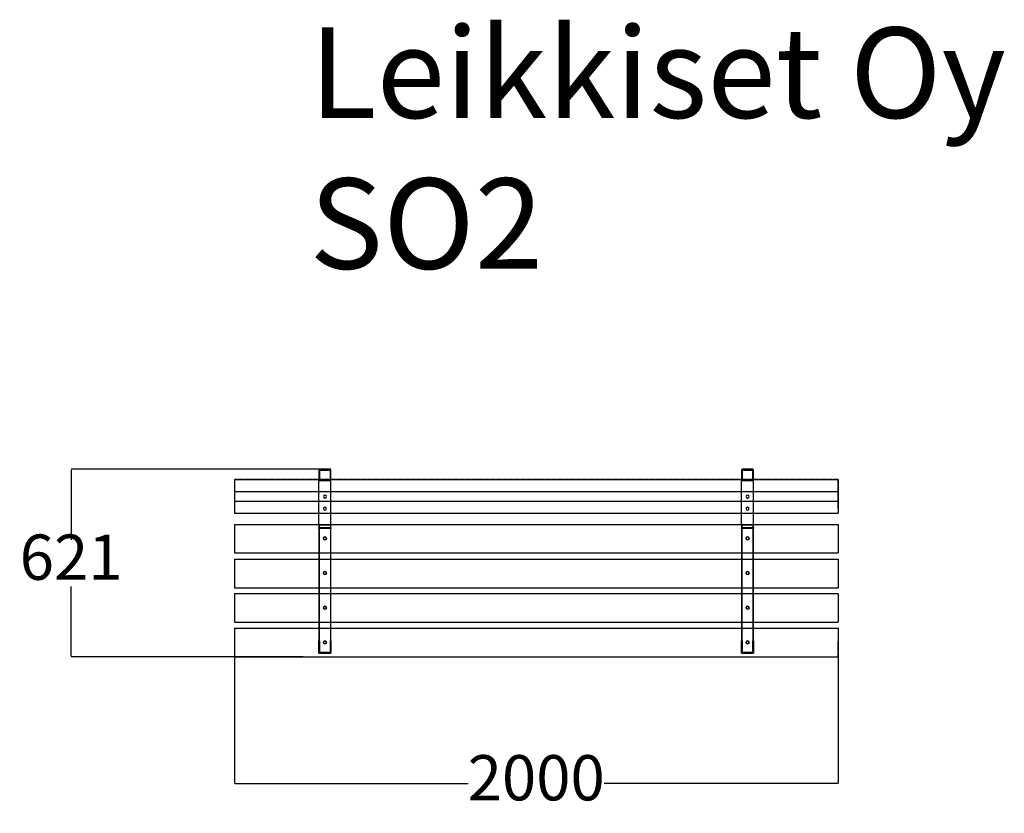
# Model space of a CAD drawing. Units: millimetres. Extents: x 1016 to 4278, y 1613 to 4243.
import ezdxf

# ---------------------------------------------------------------- set-up
doc = ezdxf.new("R2010")
doc.units = ezdxf.units.MM
doc.linetypes.add('CENTERX2', pattern=[20.32, 12.7, -2.54, 2.54, -2.54])
doc.layers.add('Dimensions', color=7, linetype='Continuous')
doc.layers.add('Text', color=7, linetype='Continuous')
doc.styles.get("Standard").update_dxf_attribs({"font": 'arial.ttf'})
doc.dimstyles.new('Leikkiset keinu', dxfattribs={"dimtxt": 150, "dimasz": 2.5, "dimexe": 0.06, "dimexo": 0.625, "dimtad": 0, "dimtih": 1, "dimtoh": 1, "dimdec": 0, "dimtxsty": 'Standard', "dimcen": 2.5, "dimadec": 0, "dimazin": 0, "dimtfac": 1, "dimtmove": 0, "dimatfit": 3, "dimfxl": 1, "dimarcsym": 0})

# ---------------------------------------------------------------- blocks, each defined once
blk = doc.blocks.new('*D2')
at = {"layer": 'Defpoints', "color": 0}
for p in [(2017.3, 2753.1), (1186.2, 2131.7), (1955.9, 2131.7)]:
    blk.add_point(p, dxfattribs=at)
at = {"layer": 'Dimensions', "color": 0, "lineweight": -2}
for p, q in [((2016.7, 2753.1), (1186.2, 2753.1)), ((1186.2, 2750.6), (1186.2, 2519.6)), ((1186.2, 2134.2), (1186.2, 2365.2)), ((1955.3, 2131.7), (1186.2, 2131.7))]:
    blk.add_line(p, q, dxfattribs=at)
at = {"layer": 'Dimensions', "color": 0}
for points in [[(1186.6, 2750.6), (1185.8, 2750.6), (1186.2, 2753.1)], [(1185.8, 2134.2), (1186.6, 2134.2), (1186.2, 2131.7)]]:
    blk.add_solid(points, dxfattribs=at)
at = {"layer": 'Dimensions', "color": 0, "insert": (1186.2, 2442.4), "char_height": 150, "attachment_point": 5}
blk.add_mtext('621', dxfattribs=at)
blk = doc.blocks.new('*D3')
at = {"layer": 'Defpoints', "color": 0}
for p in [(1726.9, 2163), (3726.9, 2165.7), (3726.9, 1711.3)]:
    blk.add_point(p, dxfattribs=at)
at = {"layer": 'Dimensions', "color": 0, "lineweight": -2}
for p, q in [((1726.9, 2162.4), (1726.9, 1711.2)), ((3726.9, 2165.1), (3726.9, 1711.2)), ((1729.4, 1711.3), (2501.6, 1711.3)), ((3724.4, 1711.3), (2952.2, 1711.3))]:
    blk.add_line(p, q, dxfattribs=at)
at = {"layer": 'Dimensions', "color": 0}
for points in [[(1729.4, 1711.7), (1729.4, 1710.9), (1726.9, 1711.3)], [(3724.4, 1710.9), (3724.4, 1711.7), (3726.9, 1711.3)]]:
    blk.add_solid(points, dxfattribs=at)
at = {"layer": 'Dimensions', "color": 0, "insert": (2726.9, 1711.3), "char_height": 150, "attachment_point": 5}
blk.add_mtext('2000', dxfattribs=at)

msp = doc.modelspace()

# ---------------------------------------------------------------- linework, layer by layer
at = {"color": 7, "linetype": 'Continuous'}
for p, q in [((2007.1, 2751.3), (2006.9, 2750.8)), ((2006.9, 2750.8), (2006.9, 2750.3)), ((2006.9, 2750.3), (2006.9, 2718.4)), ((2007.3, 2751.7), (2007.1, 2751.3)), ((2007.6, 2752.1), (2007.3, 2751.7)), ((2008, 2752.5), (2007.6, 2752.1)), ((2008.4, 2752.8), (2008, 2752.5)), ((2008.9, 2753), (2008.4, 2752.8)), ((2009.4, 2753.1), (2008.9, 2753)), ((2009.9, 2753.1), (2009.4, 2753.1)), ((2043.9, 2753.1), (2009.9, 2753.1)), ((2009.9, 2750.3), (2043.9, 2750.3)), ((2009.9, 2718.4), (2009.9, 2750.3)), ((2044.4, 2753.1), (2043.9, 2753.1)), ((2043.9, 2750.3), (2043.9, 2718.4)), ((2044.9, 2753), (2044.4, 2753.1)), ((2045.4, 2752.8), (2044.9, 2753)), ((2045.8, 2752.5), (2045.4, 2752.8)), ((2046.2, 2752.1), (2045.8, 2752.5)), ((2046.5, 2751.7), (2046.2, 2752.1)), ((2046.7, 2751.3), (2046.5, 2751.7)), ((2046.8, 2750.8), (2046.7, 2751.3)), ((2046.9, 2750.3), (2046.8, 2750.8)), ((2046.9, 2718.4), (2046.9, 2750.3)), ((3407.1, 2751.3), (3406.9, 2750.8)), ((3406.9, 2750.8), (3406.9, 2750.3)), ((3406.9, 2750.3), (3406.9, 2718.4)), ((3407.3, 2751.7), (3407.1, 2751.3)), ((3407.6, 2752.1), (3407.3, 2751.7)), ((3408, 2752.5), (3407.6, 2752.1)), ((3408.4, 2752.8), (3408, 2752.5)), ((3408.9, 2753), (3408.4, 2752.8)), ((3409.4, 2753.1), (3408.9, 2753)), ((3409.9, 2753.1), (3409.4, 2753.1)), ((3443.9, 2753.1), (3409.9, 2753.1)), ((3409.9, 2750.3), (3443.9, 2750.3)), ((3409.9, 2718.4), (3409.9, 2750.3)), ((3444.4, 2753.1), (3443.9, 2753.1)), ((3443.9, 2750.3), (3443.9, 2718.4)), ((3444.9, 2753), (3444.4, 2753.1)), ((3445.4, 2752.8), (3444.9, 2753)), ((3445.8, 2752.5), (3445.4, 2752.8)), ((3446.2, 2752.1), (3445.8, 2752.5)), ((3446.5, 2751.7), (3446.2, 2752.1)), ((3446.7, 2751.3), (3446.5, 2751.7)), ((3446.8, 2750.8), (3446.7, 2751.3)), ((3446.9, 2750.3), (3446.8, 2750.8)), ((3446.9, 2718.4), (3446.9, 2750.3)), ((1726.9, 2718.8), (1726.9, 2718.8)), ((1726.9, 2718.8), (1726.9, 2718.6)), ((1726.9, 2718.8), (3726.9, 2718.8)), ((1726.9, 2718.6), (1726.9, 2718.2)), ((1726.9, 2718.2), (1726.9, 2717.8)), ((1726.9, 2717.8), (1726.9, 2717.2)), ((1726.9, 2717.2), (1726.9, 2716.5)), ((1726.9, 2716.5), (1726.9, 2715.7)), ((1726.9, 2715.7), (1726.9, 2714.9)), ((1726.9, 2714.9), (1726.9, 2683.9)), ((2006.9, 2718.4), (2006.9, 2717.9)), ((2006.9, 2572), (2006.9, 2718.4)), ((2006.9, 2717.9), (2007.1, 2717.4)), ((2007.1, 2717.4), (2007.3, 2717)), ((2007.3, 2717), (2007.6, 2716.6)), ((2007.6, 2716.6), (2008, 2716.2)), ((2008, 2716.2), (2008.4, 2715.9)), ((2008.4, 2715.9), (2008.9, 2715.7)), ((2008.9, 2715.7), (2009.4, 2715.6)), ((2009.4, 2715.6), (2009.9, 2715.6)), ((2043.9, 2718.4), (2009.9, 2718.4)), ((2009.9, 2718.4), (2009.9, 2718.4)), ((2009.9, 2715.6), (2043.9, 2715.6)), ((2043.9, 2718.4), (2043.9, 2718.4)), ((2043.9, 2715.6), (2044.4, 2715.6)), ((2044.4, 2715.6), (2044.9, 2715.7)), ((2044.9, 2715.7), (2045.4, 2715.9)), ((2045.4, 2715.9), (2045.8, 2716.2)), ((2045.8, 2716.2), (2046.2, 2716.6)), ((2046.2, 2716.6), (2046.5, 2717)), ((2046.5, 2717), (2046.7, 2717.4)), ((2046.7, 2717.4), (2046.8, 2717.9)), ((2046.8, 2717.9), (2046.9, 2718.4)), ((2046.9, 2572), (2046.9, 2718.4)), ((3406.9, 2718.4), (3406.9, 2717.9)), ((3406.9, 2572), (3406.9, 2718.4)), ((3406.9, 2717.9), (3407.1, 2717.4)), ((3407.1, 2717.4), (3407.3, 2717)), ((3407.3, 2717), (3407.6, 2716.6)), ((3407.6, 2716.6), (3408, 2716.2)), ((3408, 2716.2), (3408.4, 2715.9)), ((3408.4, 2715.9), (3408.9, 2715.7)), ((3408.9, 2715.7), (3409.4, 2715.6)), ((3409.4, 2715.6), (3409.9, 2715.6)), ((3443.9, 2718.4), (3409.9, 2718.4)), ((3409.9, 2718.4), (3409.9, 2718.4)), ((3409.9, 2715.6), (3443.9, 2715.6)), ((3443.9, 2718.4), (3443.9, 2718.4)), ((3443.9, 2715.6), (3444.4, 2715.6)), ((3444.4, 2715.6), (3444.9, 2715.7)), ((3444.9, 2715.7), (3445.4, 2715.9)), ((3445.4, 2715.9), (3445.8, 2716.2)), ((3445.8, 2716.2), (3446.2, 2716.6)), ((3446.2, 2716.6), (3446.5, 2717)), ((3446.5, 2717), (3446.7, 2717.4)), ((3446.7, 2717.4), (3446.8, 2717.9)), ((3446.8, 2717.9), (3446.9, 2718.4)), ((3446.9, 2572), (3446.9, 2718.4)), ((3726.9, 2718.8), (3726.9, 2718.8)), ((3726.9, 2718.8), (3726.9, 2718.6)), ((3726.9, 2718.6), (3726.9, 2718.2)), ((3726.9, 2718.2), (3726.9, 2717.8)), ((3726.9, 2717.8), (3726.9, 2717.2)), ((3726.9, 2717.2), (3726.9, 2716.5)), ((3726.9, 2716.5), (3726.9, 2715.7)), ((3726.9, 2715.7), (3726.9, 2714.9)), ((3726.9, 2714.9), (3726.9, 2683.9)), ((1726.9, 2683.9), (1726.9, 2682.9)), ((1726.9, 2682.9), (1726.9, 2681.8)), ((1726.9, 2681.8), (1726.9, 2680.9)), ((1726.9, 2680.9), (1726.9, 2680)), ((1726.9, 2680), (1726.9, 2679.2)), ((1726.9, 2679.5), (1726.9, 2679.5)), ((1726.9, 2679.5), (1726.9, 2679.3)), ((1726.9, 2679.5), (3726.9, 2679.5)), ((1726.9, 2679.3), (1726.9, 2678.9)), ((1726.9, 2679.2), (1726.9, 2678.4)), ((1726.9, 2678.9), (1726.9, 2678.5)), ((1726.9, 2678.5), (1726.9, 2677.9)), ((1726.9, 2678.4), (1726.9, 2677.7)), ((1726.9, 2677.9), (1726.9, 2677.2)), ((1726.9, 2677.7), (1726.9, 2677.1)), ((1726.9, 2677.2), (1726.9, 2676.4)), ((1726.9, 2677.1), (1726.9, 2676.6)), ((1726.9, 2676.6), (1726.9, 2676.2)), ((1726.9, 2676.4), (1726.9, 2675.6)), ((1726.9, 2676.2), (1726.9, 2647.8)), ((1726.9, 2675.6), (1726.9, 2644.6)), ((3726.9, 2683.9), (3726.9, 2682.9)), ((3726.9, 2682.9), (3726.9, 2681.8)), ((3726.9, 2681.8), (3726.9, 2680.9)), ((3726.9, 2680.9), (3726.9, 2680)), ((3726.9, 2680), (3726.9, 2679.2)), ((3726.9, 2679.5), (3726.9, 2679.5)), ((3726.9, 2679.5), (3726.9, 2679.3)), ((3726.9, 2679.3), (3726.9, 2678.9)), ((3726.9, 2679.2), (3726.9, 2678.4)), ((3726.9, 2678.9), (3726.9, 2678.5)), ((3726.9, 2678.5), (3726.9, 2677.9)), ((3726.9, 2678.4), (3726.9, 2677.7)), ((3726.9, 2677.9), (3726.9, 2677.2)), ((3726.9, 2677.7), (3726.9, 2677.1)), ((3726.9, 2677.2), (3726.9, 2676.4)), ((3726.9, 2677.1), (3726.9, 2676.6)), ((3726.9, 2676.6), (3726.9, 2676.2)), ((3726.9, 2676.4), (3726.9, 2675.6)), ((3726.9, 2676.2), (3726.9, 2647.8)), ((3726.9, 2675.6), (3726.9, 2644.6)), ((1726.9, 2647.8), (1726.9, 2647.5)), ((1726.9, 2647.5), (1726.9, 2647.4)), ((1726.9, 2647.4), (3726.9, 2647.4)), ((1726.9, 2644.6), (1726.9, 2643.6)), ((1726.9, 2643.6), (1726.9, 2642.5)), ((1726.9, 2642.5), (1726.9, 2641.6)), ((3726.9, 2647.8), (3726.9, 2647.5)), ((3726.9, 2647.5), (3726.9, 2647.4)), ((3726.9, 2644.6), (3726.9, 2643.6)), ((3726.9, 2643.6), (3726.9, 2642.5)), ((3726.9, 2642.5), (3726.9, 2641.6)), ((1726.9, 2641.6), (1726.9, 2640.7)), ((1726.9, 2640.7), (1726.9, 2639.9)), ((1726.9, 2639.9), (1726.9, 2639.1)), ((1726.9, 2639.1), (1726.9, 2638.4)), ((1726.9, 2638.4), (1726.9, 2637.8)), ((1726.9, 2637.8), (1726.9, 2637.3)), ((1726.9, 2637.3), (1726.9, 2636.9)), ((1726.9, 2636.9), (1726.9, 2608.5)), ((3726.9, 2641.6), (3726.9, 2640.7)), ((3726.9, 2640.7), (3726.9, 2639.9)), ((3726.9, 2639.9), (3726.9, 2639.1)), ((3726.9, 2639.1), (3726.9, 2638.4)), ((3726.9, 2638.4), (3726.9, 2637.8)), ((3726.9, 2637.8), (3726.9, 2637.3)), ((3726.9, 2637.3), (3726.9, 2636.9)), ((3726.9, 2636.9), (3726.9, 2608.5)), ((1726.9, 2608.5), (1726.9, 2608.2)), ((1726.9, 2608.2), (1726.9, 2608.2)), ((1726.9, 2608.2), (3726.9, 2608.2)), ((3726.9, 2608.5), (3726.9, 2608.2)), ((3726.9, 2608.2), (3726.9, 2608.2)), ((1726.9, 2570.7), (1726.9, 2570.6)), ((1726.9, 2570.7), (3726.9, 2570.7)), ((1726.9, 2570.6), (1726.9, 2570.3)), ((1726.9, 2570.3), (1726.9, 2569.9)), ((1726.9, 2569.9), (1726.9, 2569.3)), ((1726.9, 2569.3), (1726.9, 2568.5)), ((1726.9, 2568.5), (1726.9, 2567.7)), ((1726.9, 2567.7), (1726.9, 2566.7)), ((1726.9, 2566.7), (1726.9, 2565.7)), ((1726.9, 2565.7), (1726.9, 2564.7)), ((1726.9, 2564.7), (1726.9, 2481.7)), ((2006.9, 2572.2), (2006.9, 2571.6)), ((2006.9, 2572), (2006.9, 2571.5)), ((2006.9, 2571.6), (2007.1, 2571.1)), ((2006.9, 2571.5), (2007.1, 2571)), ((2006.9, 2569.2), (2006.9, 2144.2)), ((2008.9, 2569.2), (2006.9, 2569.2)), ((2046.9, 2569.2), (2006.9, 2569.2)), ((2006.9, 2569.2), (2006.9, 2144.2)), ((2006.9, 2559.2), (2006.9, 2144.2)), ((2046.9, 2559.2), (2006.9, 2559.2)), ((2006.9, 2559.2), (2006.9, 2144.2)), ((2008.9, 2559.2), (2006.9, 2559.2)), ((2006.9, 2557.2), (2006.9, 2559.2)), ((2006.9, 2559.2), (2046.9, 2559.2)), ((2006.9, 2559.2), (2006.9, 2144.2)), ((2046.9, 2559.2), (2006.9, 2559.2)), ((2006.9, 2559.2), (2006.9, 2144.2)), ((2008.9, 2559.2), (2006.9, 2559.2)), ((2006.9, 2557.2), (2006.9, 2559.2)), ((2006.9, 2559.2), (2046.9, 2559.2)), ((2046.9, 2557.2), (2006.9, 2557.2)), ((2046.9, 2557.2), (2006.9, 2557.2)), ((2007.1, 2571.1), (2007.3, 2570.7)), ((2007.1, 2571), (2007.3, 2570.6)), ((2007.3, 2570.7), (2007.6, 2570.2)), ((2007.3, 2570.6), (2007.6, 2570.2)), ((2007.6, 2570.2), (2008, 2569.8)), ((2007.6, 2570.2), (2008, 2569.9)), ((2008, 2569.9), (2008.4, 2569.6)), ((2008, 2569.8), (2008.4, 2569.5)), ((2008.4, 2569.6), (2008.9, 2569.3)), ((2008.4, 2569.5), (2008.9, 2569.3)), ((2008.9, 2569.3), (2009.4, 2569.2)), ((2008.9, 2569.3), (2009.4, 2569.2)), ((2008.9, 2144.2), (2008.9, 2569.2)), ((2008.9, 2144.2), (2008.9, 2559.2)), ((2008.9, 2144.2), (2008.9, 2559.2)), ((2009.4, 2569.2), (2009.9, 2569.2)), ((2009.4, 2569.2), (2009.9, 2569.2)), ((2009.9, 2569.2), (2043.9, 2569.2)), ((2043.9, 2569.2), (2044.4, 2569.2)), ((2043.9, 2569.2), (2044.4, 2569.2)), ((2044.4, 2569.2), (2044.9, 2569.3)), ((2044.4, 2569.2), (2044.9, 2569.3)), ((2044.9, 2569.3), (2045.4, 2569.6)), ((2044.9, 2569.3), (2045.4, 2569.5)), ((2046.9, 2569.2), (2044.9, 2569.2)), ((2044.9, 2569.2), (2044.9, 2144.2)), ((2044.9, 2559.2), (2044.9, 2144.2)), ((2046.9, 2559.2), (2044.9, 2559.2)), ((2044.9, 2559.2), (2044.9, 2144.2)), ((2046.9, 2559.2), (2044.9, 2559.2)), ((2045.4, 2569.6), (2045.8, 2569.9)), ((2045.4, 2569.5), (2045.8, 2569.8)), ((2045.8, 2569.8), (2046.2, 2570.2)), ((2045.8, 2569.9), (2046.2, 2570.2)), ((2046.2, 2570.2), (2046.5, 2570.7)), ((2046.2, 2570.2), (2046.5, 2570.6)), ((2046.5, 2570.7), (2046.7, 2571.1)), ((2046.5, 2570.6), (2046.7, 2571)), ((2046.7, 2571.1), (2046.8, 2571.6)), ((2046.7, 2571), (2046.8, 2571.5)), ((2046.8, 2571.6), (2046.9, 2572.2)), ((2046.8, 2571.5), (2046.9, 2572)), ((2046.9, 2144.2), (2046.9, 2569.2)), ((2046.9, 2144.2), (2046.9, 2569.2)), ((2046.9, 2144.2), (2046.9, 2559.2)), ((2046.9, 2144.2), (2046.9, 2559.2)), ((2046.9, 2559.2), (2046.9, 2557.2)), ((2046.9, 2144.2), (2046.9, 2559.2)), ((2046.9, 2144.2), (2046.9, 2559.2)), ((2046.9, 2559.2), (2046.9, 2557.2)), ((3406.9, 2572.2), (3406.9, 2571.6)), ((3406.9, 2572), (3406.9, 2571.5)), ((3406.9, 2571.6), (3407.1, 2571.1)), ((3406.9, 2571.5), (3407.1, 2571)), ((3406.9, 2569.2), (3406.9, 2144.2)), ((3408.9, 2569.2), (3406.9, 2569.2)), ((3446.9, 2569.2), (3406.9, 2569.2)), ((3406.9, 2569.2), (3406.9, 2144.2)), ((3406.9, 2559.2), (3406.9, 2144.2)), ((3446.9, 2559.2), (3406.9, 2559.2)), ((3406.9, 2559.2), (3406.9, 2144.2)), ((3408.9, 2559.2), (3406.9, 2559.2)), ((3406.9, 2557.2), (3406.9, 2559.2)), ((3406.9, 2559.2), (3446.9, 2559.2)), ((3406.9, 2559.2), (3406.9, 2144.2)), ((3446.9, 2559.2), (3406.9, 2559.2)), ((3406.9, 2559.2), (3406.9, 2144.2)), ((3408.9, 2559.2), (3406.9, 2559.2)), ((3406.9, 2557.2), (3406.9, 2559.2)), ((3406.9, 2559.2), (3446.9, 2559.2)), ((3446.9, 2557.2), (3406.9, 2557.2)), ((3446.9, 2557.2), (3406.9, 2557.2)), ((3407.1, 2571.1), (3407.3, 2570.7)), ((3407.1, 2571), (3407.3, 2570.6)), ((3407.3, 2570.7), (3407.6, 2570.2)), ((3407.3, 2570.6), (3407.6, 2570.2)), ((3407.6, 2570.2), (3408, 2569.8)), ((3407.6, 2570.2), (3408, 2569.9)), ((3408, 2569.9), (3408.4, 2569.6)), ((3408, 2569.8), (3408.4, 2569.5)), ((3408.4, 2569.6), (3408.9, 2569.3)), ((3408.4, 2569.5), (3408.9, 2569.3)), ((3408.9, 2569.3), (3409.4, 2569.2)), ((3408.9, 2569.3), (3409.4, 2569.2)), ((3408.9, 2144.2), (3408.9, 2569.2)), ((3408.9, 2144.2), (3408.9, 2559.2)), ((3408.9, 2144.2), (3408.9, 2559.2)), ((3409.4, 2569.2), (3409.9, 2569.2)), ((3409.4, 2569.2), (3409.9, 2569.2)), ((3409.9, 2569.2), (3443.9, 2569.2)), ((3443.9, 2569.2), (3444.4, 2569.2)), ((3443.9, 2569.2), (3444.4, 2569.2)), ((3444.4, 2569.2), (3444.9, 2569.3)), ((3444.4, 2569.2), (3444.9, 2569.3)), ((3444.9, 2569.3), (3445.4, 2569.6)), ((3444.9, 2569.3), (3445.4, 2569.5)), ((3446.9, 2569.2), (3444.9, 2569.2)), ((3444.9, 2569.2), (3444.9, 2144.2)), ((3444.9, 2559.2), (3444.9, 2144.2)), ((3446.9, 2559.2), (3444.9, 2559.2)), ((3444.9, 2559.2), (3444.9, 2144.2)), ((3446.9, 2559.2), (3444.9, 2559.2)), ((3445.4, 2569.6), (3445.8, 2569.9)), ((3445.4, 2569.5), (3445.8, 2569.8)), ((3445.8, 2569.8), (3446.2, 2570.2)), ((3445.8, 2569.9), (3446.2, 2570.2)), ((3446.2, 2570.2), (3446.5, 2570.7)), ((3446.2, 2570.2), (3446.5, 2570.6)), ((3446.5, 2570.7), (3446.7, 2571.1)), ((3446.5, 2570.6), (3446.7, 2571)), ((3446.7, 2571.1), (3446.8, 2571.6)), ((3446.7, 2571), (3446.8, 2571.5)), ((3446.8, 2571.6), (3446.9, 2572.2)), ((3446.8, 2571.5), (3446.9, 2572)), ((3446.9, 2144.2), (3446.9, 2569.2)), ((3446.9, 2144.2), (3446.9, 2569.2)), ((3446.9, 2144.2), (3446.9, 2559.2)), ((3446.9, 2144.2), (3446.9, 2559.2)), ((3446.9, 2559.2), (3446.9, 2557.2)), ((3446.9, 2144.2), (3446.9, 2559.2)), ((3446.9, 2144.2), (3446.9, 2559.2)), ((3446.9, 2559.2), (3446.9, 2557.2)), ((3726.9, 2570.7), (3726.9, 2570.6)), ((3726.9, 2570.6), (3726.9, 2570.3)), ((3726.9, 2570.3), (3726.9, 2569.9)), ((3726.9, 2569.9), (3726.9, 2569.3)), ((3726.9, 2569.3), (3726.9, 2568.5)), ((3726.9, 2568.5), (3726.9, 2567.7)), ((3726.9, 2567.7), (3726.9, 2566.7)), ((3726.9, 2566.7), (3726.9, 2565.7)), ((3726.9, 2565.7), (3726.9, 2564.7)), ((3726.9, 2564.7), (3726.9, 2481.7)), ((1726.9, 2481.7), (1726.9, 2480.6)), ((1726.9, 2480.6), (1726.9, 2479.6)), ((1726.9, 2479.6), (1726.9, 2478.7)), ((3726.9, 2481.7), (3726.9, 2480.6)), ((3726.9, 2480.6), (3726.9, 2479.6)), ((3726.9, 2479.6), (3726.9, 2478.7)), ((1726.9, 2478.7), (1726.9, 2477.8)), ((1726.9, 2477.8), (1726.9, 2477.1)), ((1726.9, 2477.1), (1726.9, 2476.5)), ((1726.9, 2476.5), (1726.9, 2476)), ((1726.9, 2476), (1726.9, 2475.7)), ((1726.9, 2475.7), (1726.9, 2475.7)), ((1726.9, 2475.7), (3726.9, 2475.7)), ((1726.9, 2455.7), (1726.9, 2455.6)), ((1726.9, 2455.7), (3726.9, 2455.7)), ((1726.9, 2455.6), (1726.9, 2455.3)), ((1726.9, 2455.3), (1726.9, 2454.9)), ((1726.9, 2454.9), (1726.9, 2454.3)), ((1726.9, 2454.3), (1726.9, 2453.5)), ((1726.9, 2453.5), (1726.9, 2452.7)), ((1726.9, 2452.7), (1726.9, 2451.7)), ((1726.9, 2451.7), (1726.9, 2450.7)), ((1726.9, 2450.7), (1726.9, 2449.7)), ((1726.9, 2449.7), (1726.9, 2366.7)), ((3726.9, 2478.7), (3726.9, 2477.8)), ((3726.9, 2477.8), (3726.9, 2477.1)), ((3726.9, 2477.1), (3726.9, 2476.5)), ((3726.9, 2476.5), (3726.9, 2476)), ((3726.9, 2476), (3726.9, 2475.7)), ((3726.9, 2475.7), (3726.9, 2475.7)), ((3726.9, 2455.7), (3726.9, 2455.6)), ((3726.9, 2455.6), (3726.9, 2455.3)), ((3726.9, 2455.3), (3726.9, 2454.9)), ((3726.9, 2454.9), (3726.9, 2454.3)), ((3726.9, 2454.3), (3726.9, 2453.5)), ((3726.9, 2453.5), (3726.9, 2452.7)), ((3726.9, 2452.7), (3726.9, 2451.7)), ((3726.9, 2451.7), (3726.9, 2450.7)), ((3726.9, 2450.7), (3726.9, 2449.7)), ((3726.9, 2449.7), (3726.9, 2366.7)), ((1726.9, 2366.7), (1726.9, 2365.6)), ((1726.9, 2365.6), (1726.9, 2364.6)), ((1726.9, 2364.6), (1726.9, 2363.7)), ((1726.9, 2363.7), (1726.9, 2362.8)), ((1726.9, 2362.8), (1726.9, 2362.1)), ((1726.9, 2362.1), (1726.9, 2361.5)), ((1726.9, 2361.5), (1726.9, 2361)), ((1726.9, 2361), (1726.9, 2360.7)), ((1726.9, 2360.7), (1726.9, 2360.7)), ((1726.9, 2360.7), (3726.9, 2360.7)), ((3726.9, 2366.7), (3726.9, 2365.6)), ((3726.9, 2365.6), (3726.9, 2364.6)), ((3726.9, 2364.6), (3726.9, 2363.7)), ((3726.9, 2363.7), (3726.9, 2362.8)), ((3726.9, 2362.8), (3726.9, 2362.1)), ((3726.9, 2362.1), (3726.9, 2361.5)), ((3726.9, 2361.5), (3726.9, 2361)), ((3726.9, 2361), (3726.9, 2360.7)), ((3726.9, 2360.7), (3726.9, 2360.7)), ((1726.9, 2341.7), (1726.9, 2341.6)), ((1726.9, 2341.7), (3726.9, 2341.7)), ((1726.9, 2341.6), (1726.9, 2341.3)), ((1726.9, 2341.3), (1726.9, 2340.9)), ((1726.9, 2340.9), (1726.9, 2340.3)), ((1726.9, 2340.3), (1726.9, 2339.5)), ((1726.9, 2339.5), (1726.9, 2338.7)), ((1726.9, 2338.7), (1726.9, 2337.7)), ((1726.9, 2337.7), (1726.9, 2336.7)), ((1726.9, 2336.7), (1726.9, 2335.7)), ((1726.9, 2335.7), (1726.9, 2252.7)), ((3726.9, 2341.7), (3726.9, 2341.6)), ((3726.9, 2341.6), (3726.9, 2341.3)), ((3726.9, 2341.3), (3726.9, 2340.9)), ((3726.9, 2340.9), (3726.9, 2340.3)), ((3726.9, 2340.3), (3726.9, 2339.5)), ((3726.9, 2339.5), (3726.9, 2338.7)), ((3726.9, 2338.7), (3726.9, 2337.7)), ((3726.9, 2337.7), (3726.9, 2336.7)), ((3726.9, 2336.7), (3726.9, 2335.7)), ((3726.9, 2335.7), (3726.9, 2252.7)), ((1726.9, 2252.7), (1726.9, 2251.6)), ((1726.9, 2251.6), (1726.9, 2250.6)), ((1726.9, 2250.6), (1726.9, 2249.7)), ((3726.9, 2252.7), (3726.9, 2251.6)), ((3726.9, 2251.6), (3726.9, 2250.6)), ((3726.9, 2250.6), (3726.9, 2249.7)), ((1726.9, 2249.7), (1726.9, 2248.8)), ((1726.9, 2248.8), (1726.9, 2248.1)), ((1726.9, 2248.1), (1726.9, 2247.5)), ((1726.9, 2247.5), (1726.9, 2247)), ((1726.9, 2247), (1726.9, 2246.7)), ((1726.9, 2246.7), (1726.9, 2246.7)), ((1726.9, 2246.7), (3726.9, 2246.7)), ((1726.9, 2226.7), (1726.9, 2226.6)), ((1726.9, 2226.7), (3726.9, 2226.7)), ((1726.9, 2226.6), (1726.9, 2226.3)), ((1726.9, 2226.3), (1726.9, 2225.9)), ((1726.9, 2225.9), (1726.9, 2225.3)), ((1726.9, 2225.3), (1726.9, 2224.5)), ((1726.9, 2224.5), (1726.9, 2223.7)), ((1726.9, 2223.7), (1726.9, 2222.7)), ((1726.9, 2222.7), (1726.9, 2221.7)), ((1726.9, 2221.7), (1726.9, 2220.7)), ((1726.9, 2220.7), (1726.9, 2137.7)), ((3726.9, 2249.7), (3726.9, 2248.8)), ((3726.9, 2248.8), (3726.9, 2248.1)), ((3726.9, 2248.1), (3726.9, 2247.5)), ((3726.9, 2247.5), (3726.9, 2247)), ((3726.9, 2247), (3726.9, 2246.7)), ((3726.9, 2246.7), (3726.9, 2246.7)), ((3726.9, 2226.7), (3726.9, 2226.6)), ((3726.9, 2226.6), (3726.9, 2226.3)), ((3726.9, 2226.3), (3726.9, 2225.9)), ((3726.9, 2225.9), (3726.9, 2225.3)), ((3726.9, 2225.3), (3726.9, 2224.5)), ((3726.9, 2224.5), (3726.9, 2223.7)), ((3726.9, 2223.7), (3726.9, 2222.7)), ((3726.9, 2222.7), (3726.9, 2221.7)), ((3726.9, 2221.7), (3726.9, 2220.7)), ((3726.9, 2220.7), (3726.9, 2137.7)), ((2006.9, 2144.2), (2006.9, 2184.2)), ((2006.9, 2184.2), (2008.9, 2184.2)), ((2008.9, 2184.2), (2008.9, 2144.2)), ((2044.9, 2144.2), (2044.9, 2184.2)), ((2044.9, 2184.2), (2046.9, 2184.2)), ((2046.9, 2184.2), (2046.9, 2144.2)), ((3406.9, 2144.2), (3406.9, 2184.2)), ((3406.9, 2184.2), (3408.9, 2184.2)), ((3408.9, 2184.2), (3408.9, 2144.2)), ((3444.9, 2144.2), (3444.9, 2184.2)), ((3444.9, 2184.2), (3446.9, 2184.2)), ((3446.9, 2184.2), (3446.9, 2144.2)), ((1726.9, 2137.7), (1726.9, 2136.6)), ((1726.9, 2136.6), (1726.9, 2135.6)), ((1726.9, 2135.6), (1726.9, 2134.7)), ((1726.9, 2134.7), (1726.9, 2133.8)), ((1726.9, 2133.8), (1726.9, 2133.1)), ((1726.9, 2133.1), (1726.9, 2132.5)), ((1726.9, 2132.5), (1726.9, 2132)), ((1726.9, 2132), (1726.9, 2131.7)), ((1726.9, 2131.7), (1726.9, 2131.7)), ((1726.9, 2131.7), (3726.9, 2131.7)), ((2046.9, 2146.2), (2006.9, 2146.2)), ((2006.9, 2146.2), (2006.9, 2144.2)), ((2046.9, 2146.2), (2006.9, 2146.2)), ((2006.9, 2146.2), (2006.9, 2144.2)), ((2006.9, 2144.2), (2006.9, 2146.2)), ((2006.9, 2146.2), (2046.9, 2146.2)), ((2006.9, 2144.2), (2006.9, 2146.2)), ((2006.9, 2146.2), (2046.9, 2146.2)), ((2006.9, 2144.2), (2046.9, 2144.2)), ((2006.9, 2144.2), (2046.9, 2144.2)), ((2006.9, 2144.2), (2008.9, 2144.2)), ((2008.9, 2144.2), (2006.9, 2144.2)), ((2006.9, 2144.2), (2046.9, 2144.2)), ((2006.9, 2144.2), (2046.9, 2144.2)), ((2006.9, 2144.2), (2008.9, 2144.2)), ((2046.9, 2144.2), (2006.9, 2144.2)), ((2006.9, 2144.2), (2046.9, 2144.2)), ((2006.9, 2144.2), (2008.9, 2144.2)), ((2046.9, 2144.2), (2006.9, 2144.2)), ((2044.9, 2144.2), (2046.9, 2144.2)), ((2046.9, 2144.2), (2044.9, 2144.2)), ((2044.9, 2144.2), (2046.9, 2144.2)), ((2044.9, 2144.2), (2046.9, 2144.2)), ((2046.9, 2144.2), (2046.9, 2146.2)), ((2046.9, 2144.2), (2046.9, 2146.2)), ((2046.9, 2146.2), (2046.9, 2144.2)), ((2046.9, 2146.2), (2046.9, 2144.2)), ((3446.9, 2146.2), (3406.9, 2146.2)), ((3406.9, 2146.2), (3406.9, 2144.2)), ((3446.9, 2146.2), (3406.9, 2146.2)), ((3406.9, 2146.2), (3406.9, 2144.2)), ((3406.9, 2144.2), (3406.9, 2146.2)), ((3406.9, 2146.2), (3446.9, 2146.2)), ((3406.9, 2144.2), (3406.9, 2146.2)), ((3406.9, 2146.2), (3446.9, 2146.2)), ((3406.9, 2144.2), (3446.9, 2144.2)), ((3406.9, 2144.2), (3446.9, 2144.2)), ((3406.9, 2144.2), (3408.9, 2144.2)), ((3408.9, 2144.2), (3406.9, 2144.2)), ((3406.9, 2144.2), (3446.9, 2144.2)), ((3406.9, 2144.2), (3446.9, 2144.2)), ((3406.9, 2144.2), (3408.9, 2144.2)), ((3446.9, 2144.2), (3406.9, 2144.2)), ((3406.9, 2144.2), (3446.9, 2144.2)), ((3406.9, 2144.2), (3408.9, 2144.2)), ((3446.9, 2144.2), (3406.9, 2144.2)), ((3444.9, 2144.2), (3446.9, 2144.2)), ((3446.9, 2144.2), (3444.9, 2144.2)), ((3444.9, 2144.2), (3446.9, 2144.2)), ((3444.9, 2144.2), (3446.9, 2144.2)), ((3446.9, 2144.2), (3446.9, 2146.2)), ((3446.9, 2144.2), (3446.9, 2146.2)), ((3446.9, 2146.2), (3446.9, 2144.2)), ((3446.9, 2146.2), (3446.9, 2144.2)), ((3726.9, 2137.7), (3726.9, 2136.6)), ((3726.9, 2136.6), (3726.9, 2135.6)), ((3726.9, 2135.6), (3726.9, 2134.7)), ((3726.9, 2134.7), (3726.9, 2133.8)), ((3726.9, 2133.8), (3726.9, 2133.1)), ((3726.9, 2133.1), (3726.9, 2132.5)), ((3726.9, 2132.5), (3726.9, 2132)), ((3726.9, 2132), (3726.9, 2131.7)), ((3726.9, 2131.7), (3726.9, 2131.7))]:
    msp.add_line(p, q, dxfattribs=at)
at = {"color": 7, "linetype": 'CENTERX2'}
for p, q in [((3726.9, 2718.8), (1726.9, 2718.8)), ((1726.9, 2718.8), (1726.9, 2622.8)), ((3726.9, 2622.8), (3726.9, 2718.8)), ((1726.9, 2246.7), (3726.9, 2246.7)), ((1726.9, 2227.7), (1726.9, 2131.7)), ((3726.9, 2131.7), (3726.9, 2181.7)), ((1726.9, 2131.7), (3726.9, 2131.7))]:
    msp.add_line(p, q, dxfattribs=at)
at = {"color": 7, "linetype": 'Continuous'}
for centre in [(2026.9, 2524.2), (2026.9, 2524.2), (2026.9, 2524.2), (3426.9, 2524.2), (3426.9, 2524.2), (3426.9, 2524.2), (2026.9, 2409.2), (2026.9, 2409.2), (2026.9, 2409.2), (3426.9, 2409.2), (3426.9, 2409.2), (3426.9, 2409.2), (2026.9, 2294.2), (2026.9, 2294.2), (2026.9, 2294.2), (3426.9, 2294.2), (3426.9, 2294.2), (3426.9, 2294.2), (2026.9, 2179.2), (2026.9, 2179.2), (2026.9, 2179.2), (3426.9, 2179.2), (3426.9, 2179.2), (3426.9, 2179.2)]:
    msp.add_circle(centre, 5, dxfattribs=at)
for centre, start, end in [((2027.2, 2662.8), 0, 180), ((2027.2, 2662.8), 180, 0), ((3427.2, 2662.8), 0, 180), ((3427.2, 2662.8), 180, 0), ((2026.9, 2622.8), 0, 180), ((2026.9, 2622.8), 180, 0), ((3426.9, 2622.8), 0, 180), ((3426.9, 2622.8), 180, 0), ((2026.9, 2524.2), 0, 180), ((2026.9, 2524.2), 180, 0), ((3426.9, 2524.2), 0, 180), ((3426.9, 2524.2), 180, 0), ((2026.9, 2409.2), 0, 180), ((3426.9, 2409.2), 0, 180), ((2026.9, 2409.2), 180, 0), ((3426.9, 2409.2), 180, 0), ((2026.9, 2294.2), 0, 180), ((2026.9, 2294.2), 180, 0), ((3426.9, 2294.2), 0, 180), ((3426.9, 2294.2), 180, 0), ((2026.9, 2179.2), 0, 180), ((2026.9, 2179.2), 180, 0), ((3426.9, 2179.2), 0, 180), ((3426.9, 2179.2), 180, 0)]:
    msp.add_arc(centre, 5, start, end, dxfattribs=at)

# ---------------------------------------------------------------- texts
at = {"layer": 'Text', "insert": (1975.7, 4217.6), "char_height": 300, "width": 3265.712, "attachment_point": 1}
msp.add_mtext('{Leikkiset Oy\\PSO2}', dxfattribs=at)

# ---------------------------------------------------------------- dimensions: what is measured, and where the dimension line sits
at = {"layer": 'Dimensions'}
dim = msp.add_linear_dim(base=(1186.2, 2131.7), p1=(2017.3, 2753.1), p2=(1955.9, 2131.7), angle=90, dimstyle='Leikkiset keinu', override={"dimlfac": 1}, dxfattribs=at)
dim.commit()
dim.dimension.update_dxf_attribs({"geometry": '*D2', "text_midpoint": (1186.2, 2442.4)})
dim = msp.add_linear_dim(base=(3726.9, 1711.3), p1=(1726.9, 2163), p2=(3726.9, 2165.7), dimstyle='Leikkiset keinu', override={"dimlfac": 1}, dxfattribs=at)
dim.commit()
dim.dimension.update_dxf_attribs({"geometry": '*D3', "text_midpoint": (2726.9, 1711.3)})

doc.saveas('drawing.dxf')
